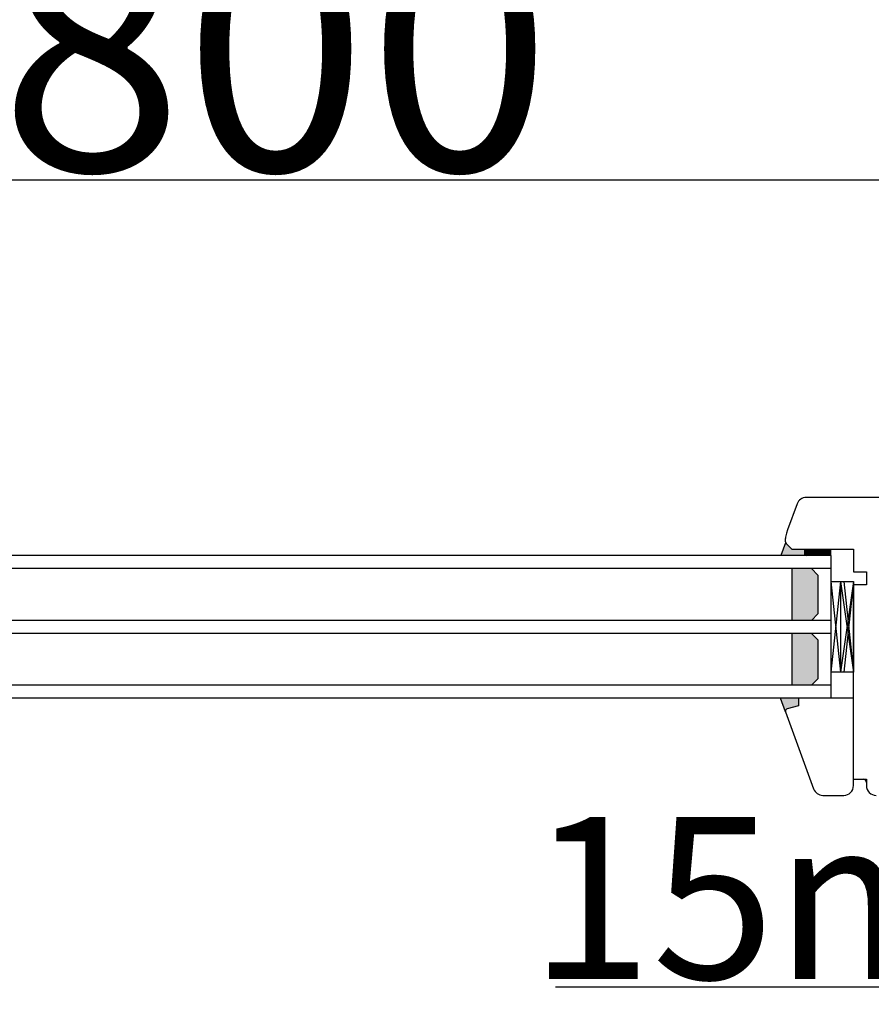
# Model space of a CAD drawing. Units: millimetres. Extents: x 24693 to 160816, y 662 to 22062.
# Drawn here: x 35307 to 35570, y 13465 to 13769 of the extents above; entities that cross this region are included whole.
import ezdxf

# ---------------------------------------------------------------- set-up
doc = ezdxf.new("R2010")
doc.units = ezdxf.units.MM
doc.linetypes.add('DASHED', pattern=[15, 7, -8])
doc.linetypes.add('PHANTOM', pattern=[13, 10, -1, 0, -1, 0, -1])
for name, color, linetype in [('1', 7, 'Continuous'), ('listwa', 5, 'Continuous'), ('P', 7, 'Continuous'), ('skrzydło', 1, 'Continuous')]:
    doc.layers.add(name, color=color, linetype=linetype)
doc.styles.get("Standard").update_dxf_attribs({"font": 'arial.ttf'})
doc.dimstyles.new('główny', dxfattribs={"dimtxt": 10, "dimasz": 3, "dimexe": 1, "dimexo": 5, "dimgap": 2, "dimtad": 1, "dimdec": 1, "dimrnd": 0.05, "dimdsep": 46, "dimtxsty": 'Standard', "dimcen": 1.5, "dimclrd": 5, "dimclre": 5, "dimclrt": 1, "dimadec": 1, "dimazin": 2, "dimtfac": 1, "dimtdec": 1, "dimtofl": 0, "dimtmove": 0, "dimatfit": 3, "dimfxl": 1, "dimtolj": 1, "dimtzin": 0, "dimarcsym": 0})

# ---------------------------------------------------------------- blocks, each defined once
blk = doc.blocks.new('*D101')
at = {"layer": 'Defpoints', "color": 0, "transparency": 16777216}
for p in [(35661.41, 13719.03), (34861.41, 13637.54), (35661.41, 13633.54)]:
    blk.add_point(p, dxfattribs=at)
at = {"layer": 'P', "color": 5, "lineweight": -2, "transparency": 16777216}
for p, q in [((34861.41, 13642.54), (34861.41, 13720.03)), ((35661.41, 13638.54), (35661.41, 13720.03))]:
    blk.add_line(p, q, dxfattribs=at)
at = {"layer": 'P', "color": 5, "linetype": 'Continuous', "lineweight": -2, "transparency": 16777216}
blk.add_line((34864.41, 13719.03), (35658.41, 13719.03), dxfattribs=at)
at = {"layer": 'P', "color": 5, "transparency": 16777216}
for points in [[(34864.41, 13719.53), (34864.41, 13718.53), (34861.41, 13719.03)], [(35658.41, 13719.53), (35658.41, 13718.53), (35661.41, 13719.03)]]:
    blk.add_solid(points, dxfattribs=at)
at = {"layer": 'P', "color": 1, "transparency": 16777216, "insert": (35261.41, 13759.33), "char_height": 75, "attachment_point": 5}
blk.add_mtext('\\A1;W2 = 800', dxfattribs=at)
blk = doc.blocks.new('*D102')
at = {"layer": 'Defpoints', "color": 0, "transparency": 16777216}
for p in [(35661.41, 13854.56), (34061.41, 13631.64), (35661.41, 13633.54)]:
    blk.add_point(p, dxfattribs=at)
at = {"layer": 'P', "color": 5, "lineweight": -2, "transparency": 16777216}
for p, q in [((34061.41, 13636.64), (34061.41, 13855.56)), ((35661.41, 13638.54), (35661.41, 13855.56))]:
    blk.add_line(p, q, dxfattribs=at)
at = {"layer": 'P', "color": 5, "linetype": 'Continuous', "lineweight": -2, "transparency": 16777216}
blk.add_line((34064.41, 13854.56), (35658.41, 13854.56), dxfattribs=at)
at = {"layer": 'P', "color": 5, "transparency": 16777216}
for points in [[(34064.41, 13855.06), (34064.41, 13854.06), (34061.41, 13854.56)], [(35658.41, 13855.06), (35658.41, 13854.06), (35661.41, 13854.56)]]:
    blk.add_solid(points, dxfattribs=at)
at = {"layer": 'P', "color": 1, "transparency": 16777216, "insert": (34861.41, 13894.85), "char_height": 75, "attachment_point": 5}
blk.add_mtext('\\A1;W = 1600', dxfattribs=at)
blk = doc.blocks.new('*D103')
at = {"layer": 'Defpoints', "color": 0, "transparency": 16777216}
for p in [(34046.41, 13983.77), (34046.41, 13650.89), (35676.41, 13650.89)]:
    blk.add_point(p, dxfattribs=at)
at = {"layer": 'P', "color": 5, "lineweight": -2, "transparency": 16777216}
for p, q in [((34046.41, 13655.89), (34046.41, 13984.77)), ((35676.41, 13655.89), (35676.41, 13984.77))]:
    blk.add_line(p, q, dxfattribs=at)
at = {"layer": 'P', "color": 5, "linetype": 'Continuous', "lineweight": -2, "transparency": 16777216}
blk.add_line((35673.41, 13983.77), (34049.41, 13983.77), dxfattribs=at)
at = {"layer": 'P', "color": 5, "transparency": 16777216}
for points in [[(34049.41, 13984.27), (34049.41, 13983.27), (34046.41, 13983.77)], [(35673.41, 13984.27), (35673.41, 13983.27), (35676.41, 13983.77)]]:
    blk.add_solid(points, dxfattribs=at)
at = {"layer": 'P', "color": 1, "transparency": 16777216, "insert": (34861.41, 14023.27), "char_height": 75, "attachment_point": 5}
blk.add_mtext('\\A1;Wm', dxfattribs=at)
blk = doc.blocks.new('*D151')
at = {"layer": 'Defpoints', "color": 0, "transparency": 16777216}
for p in [(35661.41, 13545.54), (35676.41, 13523.73), (35676.41, 13469.81)]:
    blk.add_point(p, dxfattribs=at)
at = {"layer": 'P', "color": 5, "lineweight": -2, "transparency": 16777216}
for p, q in [((35661.41, 13540.54), (35661.41, 13468.81)), ((35676.41, 13518.73), (35676.41, 13468.81))]:
    blk.add_line(p, q, dxfattribs=at)
at = {"layer": 'P', "color": 5, "linetype": 'Continuous', "lineweight": -2, "transparency": 16777216}
for p, q in [((35661.41, 13469.81), (35472.45, 13469.81)), ((35673.41, 13469.81), (35664.41, 13469.81))]:
    blk.add_line(p, q, dxfattribs=at)
at = {"layer": 'P', "color": 5, "transparency": 16777216}
for points in [[(35664.41, 13470.31), (35664.41, 13469.31), (35661.41, 13469.81)], [(35673.41, 13470.31), (35673.41, 13469.31), (35676.41, 13469.81)]]:
    blk.add_solid(points, dxfattribs=at)
at = {"layer": 'P', "color": 1, "transparency": 16777216, "insert": (35565.43, 13497.33), "char_height": 50, "attachment_point": 5}
blk.add_mtext('\\A1;15mm', dxfattribs=at)

msp = doc.modelspace()

# ---------------------------------------------------------------- hatches: boundary and pattern name
at = {"layer": '1'}
h = msp.add_hatch(color=7, dxfattribs=at)
h.dxf.hatch_style = 1
h.paths.add_polyline_path([(35549.41, 13603.04), (35549.41, 13605.04), (35547.41, 13605.04), (35545.41, 13605.04), (35543.41, 13607.04), (35541.95, 13603.04)])
h = msp.add_hatch(dxfattribs=at)
h.set_pattern_fill('ANSI31', scale=0.1, angle=-90)
h.set_pattern_definition([(315, (32531.15246, 10020.60763), (0.224506403, 0.224506403), [])])
h.paths.add_polyline_path([(35557.41, 13603.04), (35557.41, 13605.04), (35549.41, 13605.04), (35549.41, 13603.04)])
h = msp.add_hatch(dxfattribs=at)
h.set_pattern_fill('GRAVEL', scale=0.1, angle=-90)
h.set_pattern_definition([(138.0127875, (32279.40287, 11809.6796), (-22.859999999, 20.320000002), [0.3417214, -33.8304836]), (94.969741, (32279.14887, 11809.9082), (2.5400001447, -30.479999988), [0.5864047, -58.0540489]), (42.510447, (32279.09807, 11810.4924), (-27.93999999, -25.400000011), [0.4134815, -40.9347228]), (177.273689, (32278.46307, 11811.483), (50.7999999997, -2.5400000053), [0.5340045, -52.8664374]), (202.833654, (32277.92967, 11811.5084), (30.4799999996, 12.700000001), [0.5236337, -51.8398077]), (267.273689, (32277.44707, 11811.3052), (2.5400000053, 50.7999999997), [0.5340045, -52.8664374]), (307.6942405, (32277.421665, 11810.7718), (-25.400000002, 33.0199999985), [0.7061937, -69.9131153]), (342.2553284, (32277.85347, 11810.213), (55.8799999985, -17.7800000048), [0.6667195, -66.0052566]), (31.4295656, (32278.48847, 11810.0098), (33.0199999982, 20.320000003), [0.535813, -53.0455457]), (85.236358, (32278.94567, 11810.2892), (-2.540000004, -27.94), [0.6117133, -29.973937]), (132.3974378, (32278.996465, 11810.8988), (-27.940000001, 30.479999999), [0.791078, -78.3167725]), (48.814075, (32278.43767, 11808.9684), (15.240000001, 17.779999999), [0.2700045, -26.7305658]), (81.4692344, (32278.61547, 11809.1716), (-5.0799999942, -33.020000001), [0.513682, -50.854639]), (135, (32278.6917, 11809.6796), (-2.54, 8e-16), [0.3592093, -3.2328931]), (113.19859, (32278.99647, 11809.8574), (5.08, -12.7), [0.1934413, -19.1506224]), (201.80141, (32278.92027, 11810.0352), (7.62, 2.54), [0.2735656, -13.404753]), (300.963757, (32278.66627, 11809.9336), (5.08, -7.62), [0.4443197, -14.3662982]), (71.56505, (32278.8949, 11809.5526), (-2.54, -5.08), [0.3212871, -7.7108981]), (286.3895403, (32278.92027, 11811.5084), (7.62, -25.4), [0.450088, -44.5588267]), (340.346176, (32279.04727, 11811.0766), (-27.94, 10.160000001), [0.377599, -37.3822157]), (203.19859, (32279.40287, 11809.5526), (12.7, 5.08), [0.3868801, -18.9571836]), (253.6104597, (32279.04727, 11809.4002), (7.619999998, 25.4000000005), [0.450088, -44.5588267]), (249.443955, (32277.34547, 11811.5084), (5.08, 12.7), [0.4340352, -21.2677343]), (204.7751406, (32277.19307, 11811.102), (27.939999993, 12.700000015), [0.3636721, -36.0035934]), (336.80141, (32276.86287, 11809.5272), (12.7, -5.08), [0.3868801, -18.9571836]), (287.3540246, (32277.21847, 11809.3748), (-10.160000002, 33.0199999993), [0.4257827, -42.152376]), (339.443955, (32276.86287, 11810.7718), (-12.7, 5.08), [0.2170176, -21.4847519]), (11.309932, (32276.86287, 11809.6796), (10.16, 2.54), [0.1295146, -12.821995]), (75.963757, (32276.98987, 11809.705), (-2.54, -7.62), [0.5236337, -9.9490546]), (96.009006, (32277.11687, 11810.213), (2.5400000013, -25.4), [0.485267, -48.0413649]), (213.690068, (32278.4377, 11809.9336), (5.08, 2.54), [0.3663239, -8.7917764]), (263.1572266, (32278.13287, 11809.7304), (-5.0799999977, -43.1800000003), [0.6395568, -63.316009]), (330.945396, (32278.05667, 11809.0954), (-17.78, 10.16), [0.2615082, -25.8893923]), (360, (32278.2853, 11808.9684), (2.54, 2.54), [0.1524, -2.3876]), (30.256437, (32277.19307, 11810.2638), (-17.780000001, -10.159999999), [0.352867, -34.9339408]), (318.0127875, (32277.49787, 11810.4416), (22.8599999985, -20.320000002), [0.6834429, -33.4887622]), (270, (32278.0059, 11809.9844), (2.54, -2.54), [0.6604, -1.8796]), (235.3048465, (32278.00587, 11809.324), (-17.779999986, -25.4000000096), [0.4016096, -39.7593167]), (164.054604, (32277.77727, 11808.9938), (-10.16, 2.54), [0.369829, -18.12165]), (117.6459754, (32277.42167, 11809.0954), (-25.3999999966, 48.2600000018), [0.6021451, -59.6124644]), (85.4260787, (32277.14227, 11809.6288), (2.54, 33.02), [0.6370295, -63.0658465])])
h.paths.add_polyline_path([(35553.41, 13597.04), (35551.41, 13599.04), (35545.41, 13599.04), (35545.41, 13583.04), (35551.41, 13583.04), (35553.41, 13585.04)])
h.paths.add_polyline_path([(35545.41, 13563.04), (35551.41, 13563.04), (35553.41, 13565.04), (35553.41, 13577.04), (35551.41, 13579.04), (35545.41, 13579.04)])
h = msp.add_hatch(color=256, dxfattribs=at)
h.dxf.hatch_style = 1
h.paths.add_polyline_path([(35547.41, 13556.65), (35547.41, 13559.04), (35541.91, 13559.04), (35543.41, 13554.92), (35543.41, 13555.04, -0.339454), (35543.92, 13555.72)])

# ---------------------------------------------------------------- linework, layer by layer
at = {"layer": '1', "color": 7}
for p, q in [((35543.41, 13607.04), (35541.95, 13603.04)), ((35549.41, 13603.04), (35549.41, 13605.04)), ((35549.41, 13603.04), (35549.41, 13605.04)), ((35557.41, 13603.04), (34912.41, 13603.04)), ((35557.41, 13603.04), (35557.41, 13559.04)), ((35557.41, 13599.04), (34912.41, 13599.04)), ((35545.41, 13599.04), (35545.41, 13583.04)), ((35551.41, 13599.04), (35553.41, 13597.04)), ((35553.41, 13597.04), (35553.41, 13585.04)), ((35557.41, 13595.04), (35564.41, 13595.04)), ((35560.41, 13595.04), (35557.41, 13567.04)), ((35557.41, 13595.04), (35560.41, 13567.04)), ((35560.41, 13595.04), (35560.41, 13567.04)), ((35560.41, 13595.04), (35564.41, 13567.04)), ((35564.41, 13595.04), (35560.41, 13567.04)), ((35561.41, 13595.04), (35564.41, 13595.04)), ((35564.41, 13595.04), (35561.41, 13567.04)), ((35561.41, 13595.04), (35564.41, 13567.04)), ((35564.41, 13595.04), (35564.41, 13567.04)), ((35564.41, 13595.04), (35564.41, 13567.04)), ((35553.41, 13585.04), (35551.41, 13583.04)), ((35557.41, 13583.04), (34912.41, 13583.04)), ((35557.41, 13579.04), (34912.41, 13579.04)), ((35545.41, 13579.04), (35545.41, 13563.04)), ((35551.41, 13579.04), (35553.41, 13577.04)), ((35553.41, 13577.04), (35553.41, 13565.04)), ((35564.41, 13567.04), (35557.41, 13567.04)), ((35564.41, 13567.04), (35561.41, 13567.04)), ((35553.41, 13565.04), (35551.41, 13563.04)), ((35557.41, 13563.04), (34912.41, 13563.04)), ((35557.41, 13559.04), (34912.41, 13559.04))]:
    msp.add_line(p, q, dxfattribs=at)
at = {"layer": '1'}
for p, q in [((35557.41, 13603.04), (35557.41, 13605.04)), ((35557.41, 13603.04), (35557.41, 13605.04)), ((35543.45, 13554.8), (35541.91, 13559.04))]:
    msp.add_line(p, q, dxfattribs=at)
at = {"layer": '1', "color": 7, "linetype": 'Continuous'}
msp.add_line((35564.41, 13605.04), (35564.41, 13601.04), dxfattribs=at)
at = {"layer": 'listwa', "linetype": 'Continuous'}
for p, q in [((35564.41, 13559.04), (35547.41, 13559.04)), ((35547.41, 13559.04), (35547.41, 13556.65)), ((35547.41, 13559.04), (35547.41, 13556.65)), ((35547.41, 13559.04), (35547.41, 13556.65)), ((35547.41, 13559.04), (35547.41, 13556.65)), ((35564.41, 13534.04), (35564.41, 13559.04)), ((35543.45, 13554.8), (35552.11, 13531.02)), ((35547.41, 13556.65), (35543.92, 13555.72)), ((35547.41, 13556.65), (35543.92, 13555.72)), ((35547.41, 13556.65), (35543.92, 13555.72)), ((35547.41, 13556.65), (35543.92, 13555.72)), ((35564.41, 13532.04), (35564.41, 13546.04)), ((35554.92, 13529.04), (35561.41, 13529.04))]:
    msp.add_line(p, q, dxfattribs=at)
for centre, radius, start, end in [((35544.11, 13555.04), 0.7, 105, 180), ((35544.11, 13555.04), 0.7, 105, 180), ((35544.11, 13555.04), 0.7, 105, 180), ((35544.11, 13555.04), 0.7, 180, 200), ((35544.11, 13555.04), 0.7, 180, 200), ((35544.11, 13555.04), 0.7, 180, 200), ((35544.11, 13555.04), 0.7, 180, 200), ((35554.92, 13532.04), 3, 200, 270), ((35561.41, 13532.04), 3, 270, 0)]:
    msp.add_arc(centre, radius, start, end, dxfattribs=at)
at = {"layer": 'skrzydło', "linetype": 'Continuous'}
for p, q in [((35547.01, 13619.07), (35544.09, 13611.04)), ((35547.01, 13619.07), (35544.09, 13611.04)), ((35587.41, 13621.04), (35549.83, 13621.04)), ((35544.09, 13611.04), (35543.71, 13610)), ((35543.41, 13607.33), (35543.41, 13608.29)), ((35543.41, 13607.33), (35543.41, 13608.29)), ((35545.41, 13605.04), (35543.41, 13607.04)), ((35543.61, 13606.84), (35545.41, 13605.04)), ((35547.41, 13605.04), (35564.41, 13605.04)), ((35564.41, 13601.04), (35564.41, 13598.04)), ((35564.41, 13601.04), (35564.41, 13598.04)), ((35564.41, 13598.04), (35568.41, 13598.04)), ((35564.41, 13598.04), (35568.41, 13598.04)), ((35568.41, 13598.04), (35568.41, 13594.04)), ((35568.41, 13594.04), (35564.41, 13594.04)), ((35564.41, 13559.04), (35564.41, 13594.04)), ((35568.41, 13594.04), (35564.41, 13594.04)), ((35564.41, 13588.04), (35564.41, 13594.04)), ((35564.41, 13587.04), (35564.41, 13593.04)), ((35564.41, 13592.04), (35564.41, 13591.04)), ((35564.41, 13591.04), (35564.41, 13586.04)), ((35564.41, 13583.04), (35564.41, 13588.04)), ((35564.41, 13577.04), (35564.41, 13587.04)), ((35564.41, 13586.04), (35564.41, 13581.04)), ((35564.41, 13570.04), (35564.41, 13583.04)), ((35564.41, 13581.04), (35564.41, 13568.04)), ((35564.41, 13572.04), (35564.41, 13577.04)), ((35564.41, 13534.04), (35567.41, 13534.04)), ((35568.41, 13533.04), (35568.41, 13532.04))]:
    msp.add_line(p, q, dxfattribs=at)
at = {"layer": 'skrzydło', "linetype": 'DASHED'}
for p, q in [((35543.41, 13607.33), (35543.41, 13608.29)), ((35543.61, 13606.84), (35545.41, 13605.04)), ((35545.41, 13605.04), (35547.41, 13605.04))]:
    msp.add_line(p, q, dxfattribs=at)
at = {"layer": 'skrzydło', "linetype": 'PHANTOM'}
for p, q in [((35567.41, 13534.04), (35568.41, 13534.04)), ((35568.41, 13534.04), (35568.41, 13533.04))]:
    msp.add_line(p, q, dxfattribs=at)
at = {"layer": 'skrzydło', "linetype": 'Continuous'}
for centre, radius, start, end in [((35549.83, 13618.04), 3, 90, 160), ((35548.41, 13608.29), 5, 160, 180), ((35544.11, 13607.33), 0.7, 180, 225), ((35567.41, 13533.04), 1, 0, 90), ((35571.41, 13532.04), 3, 180, 270)]:
    msp.add_arc(centre, radius, start, end, dxfattribs=at)
at = {"layer": 'skrzydło', "linetype": 'DASHED'}
msp.add_arc((35544.11, 13607.33), 0.7, 180, 225, dxfattribs=at)

# ---------------------------------------------------------------- dimensions: what is measured, and where the dimension line sits
at = {"layer": 'P'}
for base, p1, p2, text, picture, middle in [((34046.41, 13983.77), (35676.41, 13650.89), (34046.41, 13650.89), 'Wm', '*D103', (34861.41, 14023.27)), ((35661.41, 13854.56), (34061.41, 13631.64), (35661.41, 13633.54), 'W = <>', '*D102', (34861.41, 13894.85)), ((35661.41, 13719.03), (34861.41, 13637.54), (35661.41, 13633.54), 'W2 = <>', '*D101', (35261.41, 13759.33))]:
    dim = msp.add_linear_dim(base=base, p1=p1, p2=p2, text=text, dimstyle='główny', override={"dimtxt": 75}, dxfattribs=at)
    dim.commit()
    dim.dimension.update_dxf_attribs({"geometry": picture, "text_midpoint": middle})
dim = msp.add_linear_dim(base=(35676.41, 13469.81), p1=(35661.41, 13545.54), p2=(35676.41, 13523.73), text='<>mm', dimstyle='główny', override={"dimtxt": 50}, dxfattribs=at)
dim.commit()
dim.dimension.update_dxf_attribs({"geometry": '*D151', "text_midpoint": (35565.43, 13469.81), "dimtype": 160})

doc.saveas('drawing.dxf')
